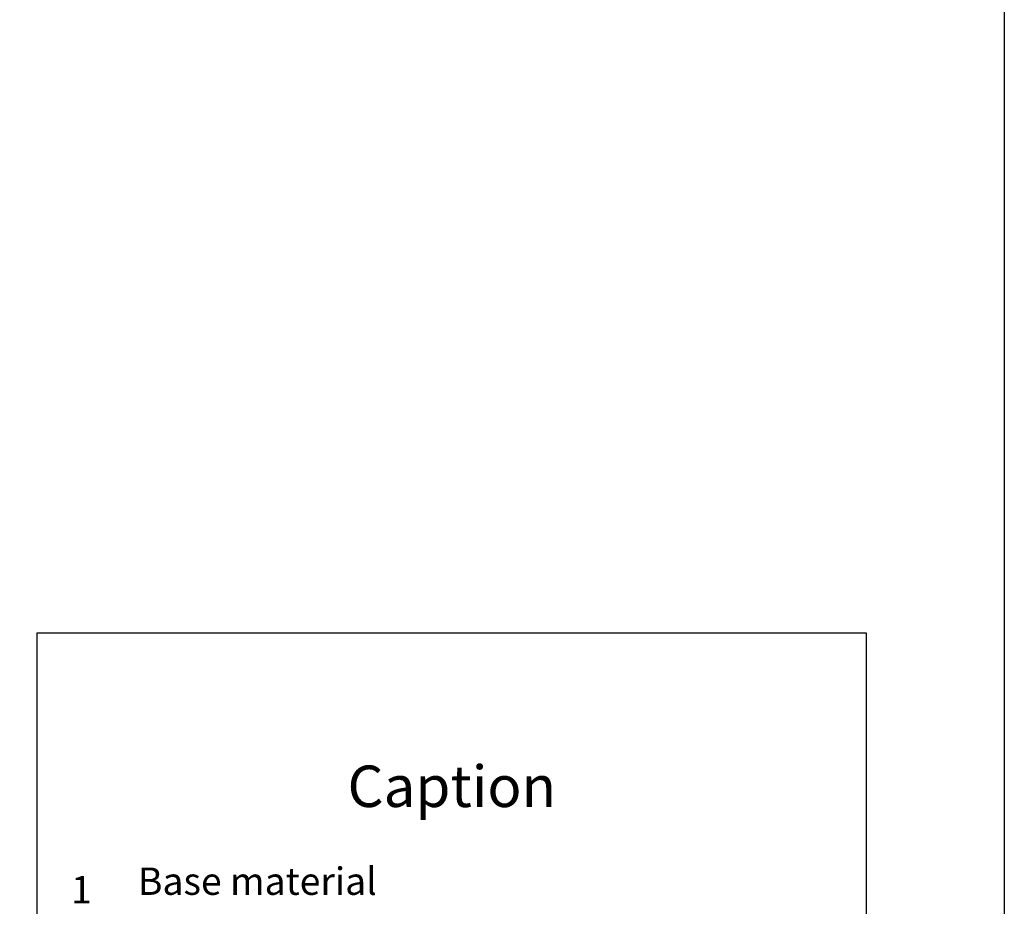
# Model space of a CAD drawing. Units: millimetres. Extents: x -2605 to 1302, y 1051 to 3708.
# Drawn here: x -417 to -274, y 2301 to 2429 of the extents above; entities that cross this region are included whole.
import ezdxf

# ---------------------------------------------------------------- set-up
doc = ezdxf.new("R2010")
doc.units = ezdxf.units.MM
doc.layers.add('Hilfslayer', color=82, linetype='Continuous', lineweight=30, plot=False)
doc.layers.add('Text', color=7, linetype='Continuous', lineweight=13)
doc.styles.get("Standard").update_dxf_attribs({"font": 'arial.ttf'})

# ---------------------------------------------------------------- blocks, each defined once
blk = doc.blocks.new('Legende EN')
at = {"layer": 'Text'}
for s, insert, char_height, width, attachment_point in [('{\\fArial Black|b0|i0|c0|p34;\\T1.5;Caption}', (405.78, 1554.24), 6, 115.1723, 8), ('Base material', (360.34, 1540.28), 3.9626, 103.0317, 7), ('{\\fArial|b0|i0|c0;1', (352.16, 1540.28), 3.9626, 7.9284, 8), ('Anchor acc. to static', (360.34, 1530.79), 3.9626, 103.0317, 7), ('{\\fArial|b0|i0|c0;2', (352.16, 1530.79), 3.9626, 7.9284, 8), ('Bracket', (360.34, 1521.29), 3.963, 103.0317, 7), ('{\\fArial|b0|i0|c0;3', (352.16, 1521.29), 3.9626, 7.9284, 8), ('Insulation', (360.34, 1511.79), 3.963, 103.0317, 7), ('{\\fArial|b0|i0|c0;4', (352.16, 1511.79), 3.9626, 7.9284, 8), ('Fixing insulation', (360.34, 1502.3), 3.9626, 103.0317, 7), ('{\\fArial|b0|i0|c0;5', (352.16, 1502.3), 3.9626, 7.9284, 8), ('Profile', (360.34, 1492.8), 3.963, 103.0317, 7), ('{\\fArial|b0|i0|c0;6', (352.16, 1492.8), 3.9626, 7.9284, 8), ('Self drilling screw', (360.34, 1483.31), 3.9626, 103.0317, 7), ('{\\fArial|b0|i0|c0;7', (352.16, 1483.31), 3.9626, 7.9284, 8), ('Ventilation gap', (360.34, 1473.81), 3.9626, 103.0317, 7), ('{\\fArial|b0|i0|c0;8', (352.16, 1473.81), 3.9626, 7.9284, 8), ('Fixing cladding', (360.34, 1464.32), 3.9626, 103.0317, 7), ('9', (352.16, 1464.32), 3.96, 7.9284, 8), ('10', (352.16, 1454.82), 3.963, 7.9284, 8), ('Cladding', (360.34, 1454.82), 3.963, 103.0317, 7)]:
    blk.add_mtext(s, dxfattribs=dict(at, insert=insert, char_height=char_height, width=width, attachment_point=attachment_point))

msp = doc.modelspace()

# ---------------------------------------------------------------- linework, layer by layer
at = {"layer": 'Hilfslayer'}
for points in [[(-1024.22, 2887.51), (-274.22, 2887.51), (-274.22, 2137.51), (-1024.22, 2137.51)], [(-294.22, 2177.38), (-414.22, 2177.38), (-414.22, 2340.45), (-294.22, 2340.45)]]:
    msp.add_lwpolyline(points, close=True, dxfattribs=at)

# ---------------------------------------------------------------- block references
msp.add_blockref('Legende EN', (-759.98, 761))

doc.saveas('drawing.dxf')
